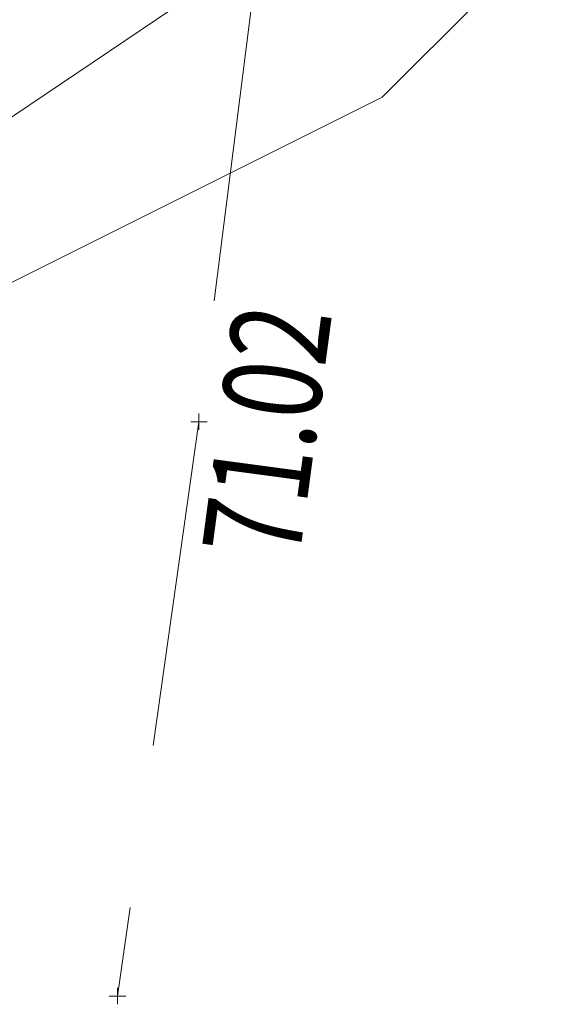
# Model space of a CAD drawing. Extents: x 526798 to 526863.8, y 136757.7 to 136835.1.
# Drawn here: x 526809.5 to 526811.1, y 136786 to 136789 of the extents above; entities that cross this region are included whole.
import ezdxf
from ezdxf.enums import TextEntityAlignment as Align

# ---------------------------------------------------------------- set-up
doc = ezdxf.new("R2010")
doc.units = 0
doc.linetypes.add('Dashed Half', pattern=[1.5, 1, -0.5])
for name, color, linetype, lineweight in [('Contours (Prominent)', 251, 'Continuous', 0), ('Edge of Path', 251, 'Dashed Half', 0), ('Levels (Edge of Path)', 251, 'Continuous', 0), ('Misc', 251, 'Continuous', 0), ('Tree', 251, 'Continuous', 0)]:
    doc.layers.add(name, color=color, linetype=linetype, lineweight=lineweight)
doc.styles.add('Default', font='romans__.ttf', dxfattribs={"width": 0.75})

msp = doc.modelspace()

# ---------------------------------------------------------------- linework, layer by layer
at = {"layer": 'Contours (Prominent)'}
msp.add_line((526810.1738, 136789.1578, 71), (526809.1127, 136788.4425, 71), dxfattribs=at)
at = {"layer": 'Edge of Path'}
for p, q in [((526810.2101, 136789.1096, 71.0011), (526810.0381, 136787.7484, 71.0215)), ((526810.0381, 136787.7484, 71.0215), (526809.7889, 136785.9919, 71.0615))]:
    msp.add_line(p, q, dxfattribs=at)
at = {"layer": 'Misc'}
for p, q in [((526810.0381, 136787.7234, 71.0215), (526810.0381, 136787.7734, 71.0215)), ((526810.0131, 136787.7484, 71.0215), (526810.0631, 136787.7484, 71.0215)), ((526809.7639, 136785.9919, 71.0615), (526809.8139, 136785.9919, 71.0615)), ((526809.7889, 136785.9669, 71.0615), (526809.7889, 136786.0169, 71.0615))]:
    msp.add_line(p, q, dxfattribs=at)
at = {"layer": 'Tree'}
for p, q in [((526811.742, 136789.8838, 70.8048), (526810.5991, 136788.7409, 70.8048)), ((526810.5991, 136788.7409, 70.8048), (526809.4563, 136788.1695, 70.8048))]:
    msp.add_line(p, q, dxfattribs=at)

# ---------------------------------------------------------------- texts
at = {"layer": 'Levels (Edge of Path)', "style": 'Default', "width": 0.75}
msp.add_text('71.02', height=0.3, rotation=82.3628, dxfattribs=at).set_placement((526810.0976, 136787.7404, 71.0215), align=Align.TOP_CENTER)

doc.saveas('drawing.dxf')
